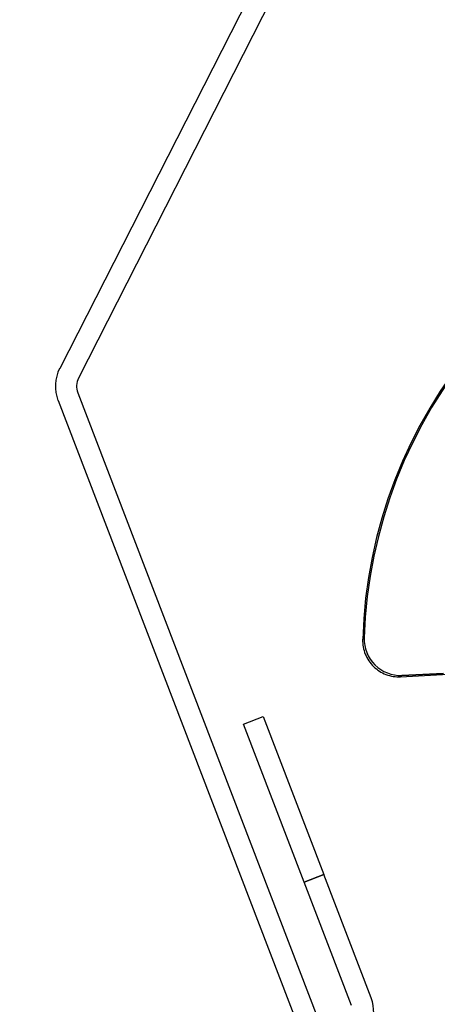
# Model space of a CAD drawing. Units: inches. Extents: x -233 to 190, y -21 to 259.
# Drawn here: x -218 to -218, y 40 to 42 of the extents above; entities that cross this region are included whole.
import ezdxf
from ezdxf.enums import TextEntityAlignment as Align

# ---------------------------------------------------------------- set-up
doc = ezdxf.new("R2010")
doc.units = ezdxf.units.IN
doc.header["$MEASUREMENT"] = 0
doc.layers.add('Default', color=7, linetype='Continuous')
doc.styles.add('SEACAD_Arial', font='arial.ttf')
doc.dimstyles.new('ANSI', dxfattribs={"dimtxt": 1.25, "dimasz": 1.5625, "dimexe": 0.625, "dimexo": 0.625, "dimtad": 0, "dimtih": 1, "dimtoh": 1, "dimdec": 3, "dimzin": 4, "dimdsep": 46, "dimlunit": 5, "dimtxsty": 'SEACAD_Arial', "dimblk1": '_SE_FILLED', "dimblk2": '_SE_FILLED', "dimsah": 1, "dimcen": 0.625, "dimazin": 0, "dimtfac": 1, "dimtdec": 3, "dimtofl": 0, "dimtmove": 0, "dimatfit": 3, "dimfxl": 0, "dimtolj": 1, "dimtzin": 4, "dimarcsym": 0})

# ---------------------------------------------------------------- blocks, each defined once
blk = doc.blocks.new('DMBLK82')
at = {"layer": 'Default', "linetype": 'Continuous'}
for points in [[(-228.9251, 44.165), (-228.4043, 44.165), (-228.6647, 45.7275)], [(-228.9251, -5.0101), (-228.6647, -6.5726), (-228.4043, -5.0101)]]:
    blk.add_hatch(color=7, dxfattribs=at).paths.add_polyline_path(points)
at = {"layer": 'Default', "color": 7, "linetype": 'Continuous'}
for p, q in [((-225.4209, 45.7275), (-229.2897, 45.7275)), ((-228.6647, 45.7275), (-228.6647, 20.6399)), ((-228.6647, 18.5149), (-228.6647, -6.5726)), ((-213.6241, -6.5726), (-229.2897, -6.5726))]:
    blk.add_line(p, q, dxfattribs=at)
at = {"layer": 'Default', "color": 7, "linetype": 'Continuous', "style": 'SEACAD_Arial'}
blk.add_text('52 1/4"', height=1.25, dxfattribs=at).set_placement((-231.4228, 20.2024), align=Align.TOP_LEFT)
blk = doc.blocks.new('_SE_FILLED')
at = {"color": 0}
blk.add_line((0, 0), (-1, 0), dxfattribs=at)
blk.add_solid([(0, 0), (-1, -0.1665), (-1, 0.1665), (0, 0)], dxfattribs=at)

msp = doc.modelspace()

# ---------------------------------------------------------------- linework, layer by layer
at = {"layer": 'Default', "color": 7, "linetype": 'Continuous'}
for p, q in [((-217.4432, 42.9167), (-218.395, 41.0488)), ((-217.4121, 42.9008), (-218.3638, 41.033)), ((-218.3651, 41.0086), (-217.9667, 39.9708)), ((-218.3977, 40.996), (-217.9994, 39.9582)), ((-217.8921, 40.5993), (-217.8896, 40.602)), ((-217.829, 40.5376), (-217.7399, 40.5423)), ((-217.829, 40.5376), (-217.7399, 40.5423)), ((-217.8268, 40.5398), (-217.829, 40.5376)), ((-217.8268, 40.5398), (-217.829, 40.5376)), ((-217.758, 40.5431), (-217.8268, 40.5398)), ((-217.8268, 40.5398), (-217.758, 40.5431)), ((-218.0899, 40.4591), (-218.0572, 40.4716)), ((-218.0572, 40.4716), (-217.9565, 40.2093)), ((-217.9892, 40.1967), (-218.0899, 40.4591)), ((-217.9892, 40.1967), (-217.9565, 40.2093)), ((-217.9565, 40.2093), (-217.9892, 40.1967)), ((-217.878, 40.0048), (-217.9565, 40.2093)), ((-217.9107, 39.9923), (-217.9892, 40.1967))]:
    msp.add_line(p, q, dxfattribs=at)
for centre, radius, start, end in [((-217.0936, 40.5761), 0.7988, 307.6579, 178.3421), ((-217.0936, 40.5761), 0.7964, 307.8617, 178.1383), ((-217.0936, 40.5761), 0.7964, 307.8617, 178.1383), ((-218.3371, 41.0193), 0.065, 153, 201), ((-218.3371, 41.0193), 0.03, 153, 201), ((-217.8294, 40.6), 0.0602, 178.0534, 272.4833), ((-217.9387, 39.9815), 0.065, 201, 21)]:
    msp.add_arc(centre, radius, start, end, dxfattribs=at)
msp.add_open_spline([(-217.8921, 40.5993), (-217.8922, 40.5951), (-217.8919, 40.591), (-217.8905, 40.5829), (-217.8893, 40.5788), (-217.8847, 40.5674), (-217.8799, 40.5603), (-217.8711, 40.5517), (-217.8678, 40.5491), (-217.8609, 40.5447), (-217.8572, 40.5428), (-217.8495, 40.5399), (-217.8454, 40.5389), (-217.8373, 40.5376), (-217.8332, 40.5374), (-217.829, 40.5376)], degree=3, knots=[0, 0, 0, 0, 0.125, 0.125, 0.25, 0.25, 0.5, 0.5, 0.625, 0.625, 0.75, 0.75, 0.875, 0.875, 1, 1, 1, 1], dxfattribs=at)

# ---------------------------------------------------------------- dimensions: what is measured, and where the dimension line sits
dim = msp.add_linear_dim(base=(-228.6647, -6.5726), p1=(-224.7959, 45.7275), p2=(-212.9991, -6.5726), angle=90, text='\\A1;<>', dimstyle='ANSI', override={"dimpost": '"'}, dxfattribs=at)
dim.commit()
dim.dimension.update_dxf_attribs({"geometry": 'DMBLK82', "text_midpoint": (-228.6647, 19.5774), "dimtype": 160})

doc.saveas('drawing.dxf')
